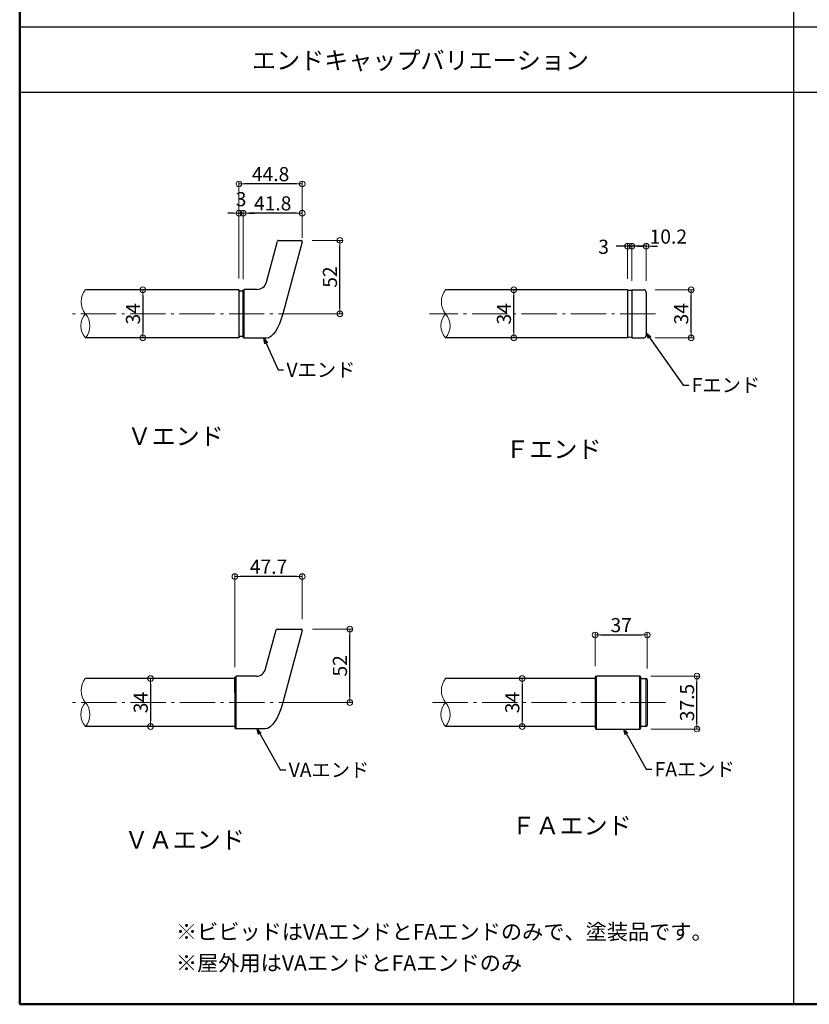
# Model space of a CAD drawing. Extents: x -2189 to 85, y 50 to 1435.
# Drawn here: x -2189 to -1630, y 50 to 747 of the extents above; entities that cross this region are included whole.
import ezdxf

# ---------------------------------------------------------------- set-up
doc = ezdxf.new("R2010")
doc.units = 0
doc.header["$LTSCALE"] = 10
doc.header["$MEASUREMENT"] = 0
doc.linetypes.add('CENTER', pattern=[12, 5, -0.8, 0.4, -0.8, 5])
doc.layers.get('0').update_dxf_attribs({"linetype": 'CONTINUOUS'})
doc.layers.get('DEFPOINTS').update_dxf_attribs({"linetype": 'CONTINUOUS'})
for name, color, linetype in [('08文字', 21, 'CONTINUOUS'), ('1', 3, 'CONTINUOUS'), ('2', 4, 'CONTINUOUS'), ('moji', 70, 'CONTINUOUS'), ('zumenwaku', 190, 'CONTINUOUS')]:
    doc.layers.add(name, color=color, linetype=linetype)
doc.layers.add('center', color=5, linetype='CENTER', lineweight=13)
doc.layers.add('sunpou', color=7, linetype='CONTINUOUS', lineweight=13)
doc.styles.add('MSP', font='txt')
doc.styles.get("Standard").update_dxf_attribs({"font": 'simplex.shx', "width": 0.7, "bigfont": 'bigfont.shx'})
doc.dimstyles.new('詳細寸法', dxfattribs={"dimscale": 4, "dimtxt": 2.5, "dimasz": 1, "dimexe": 0.5, "dimexo": 2, "dimgap": 0.5, "dimtad": 1, "dimdec": 1, "dimzin": 9, "dimdsep": 46, "dimtxsty": 'Standard', "dimblk1": 'ORIGIN', "dimblk2": 'ORIGIN', "dimsah": 1, "dimcen": 1, "dimclrd": 11, "dimclre": 11, "dimclrt": 2, "dimadec": 0, "dimazin": 0, "dimtfac": 1, "dimtdec": 1, "dimtmove": 2, "dimatfit": 3, "dimldrblk": 'OPEN30', "dimfxl": 0.5, "dimtolj": 1, "dimtzin": 9, "dimlwe": 9, "dimarcsym": 0})

# ---------------------------------------------------------------- blocks, each defined once
blk = doc.blocks.new('_ORIGIN')
at = {"color": 0, "linetype": 'ByBlock'}
blk.add_line((0, 0), (-1, 0), dxfattribs=at)
blk.add_circle((0, 0), 0.5, dxfattribs=at)
blk = doc.blocks.new('*D17')
at = {"layer": 'DEFPOINTS', "color": 0, "linetype": 'Continuous', "ltscale": 0.5, "transparency": 16777216}
for p in [(-1990.02, 315.75), (-1955.52, 315.75), (-1991.25, 263.75)]:
    blk.add_point(p, dxfattribs=at)
at = {"layer": 'sunpou', "color": 11, "linetype": 'Continuous', "lineweight": 9, "ltscale": 0.5, "transparency": 16777216}
for p, q in [((-1982.02, 315.75), (-1953.52, 315.75)), ((-1983.25, 263.75), (-1953.52, 263.75))]:
    blk.add_line(p, q, dxfattribs=at)
at = {"layer": 'sunpou', "color": 11, "linetype": 'Continuous', "lineweight": -2, "ltscale": 0.5, "transparency": 16777216}
blk.add_line((-1955.52, 267.75), (-1955.52, 311.75), dxfattribs=at)
at = {"layer": 'sunpou', "color": 11, "linetype": 'Continuous', "lineweight": -2, "ltscale": 0.5, "transparency": 16777216, "xscale": 4, "yscale": 4, "zscale": 4}
for p, rotation in [((-1955.52, 315.75), 90), ((-1955.52, 263.75), 270)]:
    blk.add_blockref('_ORIGIN', p, dxfattribs=dict(at, rotation=rotation))
at = {"layer": 'sunpou', "color": 2, "linetype": 'Continuous', "ltscale": 0.5, "transparency": 16777216, "insert": (-1962.52, 289.75), "char_height": 10, "attachment_point": 5, "rotation": 90}
blk.add_mtext('\\A1;52', dxfattribs=at)
blk = doc.blocks.new('_Open30')
at = {"layer": 'sunpou', "color": 0, "linetype": 'Continuous', "lineweight": -2}
for p, q in [((-1, 0.27), (0, 0)), ((0, 0), (-1, -0.27)), ((0, 0), (-1, 0))]:
    blk.add_line(p, q, dxfattribs=at)
blk = doc.blocks.new('*D18')
at = {"layer": 'DEFPOINTS', "color": 0, "linetype": 'Continuous', "ltscale": 0.5, "transparency": 16777216}
for p in [(-2036.95, 352.97), (-1989.26, 314.74), (-2036.95, 280.75)]:
    blk.add_point(p, dxfattribs=at)
at = {"layer": 'sunpou', "color": 11, "linetype": 'Continuous', "lineweight": 9, "ltscale": 0.5, "transparency": 16777216}
for p, q in [((-2036.95, 288.75), (-2036.95, 354.97)), ((-1989.26, 322.74), (-1989.26, 354.97))]:
    blk.add_line(p, q, dxfattribs=at)
at = {"layer": 'sunpou', "color": 11, "linetype": 'Continuous', "lineweight": -2, "ltscale": 0.5, "transparency": 16777216}
blk.add_line((-1993.26, 352.97), (-2032.95, 352.97), dxfattribs=at)
at = {"layer": 'sunpou', "color": 11, "linetype": 'Continuous', "lineweight": -2, "ltscale": 0.5, "transparency": 16777216, "xscale": 4, "yscale": 4, "zscale": 4, "rotation": 180}
blk.add_blockref('_ORIGIN', (-2036.95, 352.97), dxfattribs=at)
at = {"layer": 'sunpou', "color": 11, "linetype": 'Continuous', "lineweight": -2, "ltscale": 0.5, "transparency": 16777216, "xscale": 4, "yscale": 4, "zscale": 4}
blk.add_blockref('_ORIGIN', (-1989.26, 352.97), dxfattribs=at)
at = {"layer": 'sunpou', "color": 2, "linetype": 'Continuous', "ltscale": 0.5, "transparency": 16777216, "insert": (-2013.11, 359.97), "char_height": 10, "attachment_point": 5}
blk.add_mtext('\\A1;47.7', dxfattribs=at)
blk = doc.blocks.new('*D19')
at = {"layer": 'DEFPOINTS', "color": 0, "linetype": 'Continuous', "ltscale": 0.5, "transparency": 16777216}
for p in [(-1744.75, 311.61), (-1781.75, 281.5), (-1744.75, 279.75)]:
    blk.add_point(p, dxfattribs=at)
at = {"layer": 'sunpou', "color": 11, "linetype": 'Continuous', "lineweight": 9, "ltscale": 0.5, "transparency": 16777216}
for p, q in [((-1781.75, 289.5), (-1781.75, 313.61)), ((-1744.75, 287.75), (-1744.75, 313.61))]:
    blk.add_line(p, q, dxfattribs=at)
at = {"layer": 'sunpou', "color": 11, "linetype": 'Continuous', "lineweight": -2, "ltscale": 0.5, "transparency": 16777216}
blk.add_line((-1777.75, 311.61), (-1748.75, 311.61), dxfattribs=at)
at = {"layer": 'sunpou', "color": 11, "linetype": 'Continuous', "lineweight": -2, "ltscale": 0.5, "transparency": 16777216, "xscale": 4, "yscale": 4, "zscale": 4, "rotation": 180}
blk.add_blockref('_ORIGIN', (-1781.75, 311.61), dxfattribs=at)
at = {"layer": 'sunpou', "color": 11, "linetype": 'Continuous', "lineweight": -2, "ltscale": 0.5, "transparency": 16777216, "xscale": 4, "yscale": 4, "zscale": 4}
blk.add_blockref('_ORIGIN', (-1744.75, 311.61), dxfattribs=at)
at = {"layer": 'sunpou', "color": 2, "linetype": 'Continuous', "ltscale": 0.5, "transparency": 16777216, "insert": (-1763.25, 318.61), "char_height": 10, "attachment_point": 5}
blk.add_mtext('\\A1;37', dxfattribs=at)
blk = doc.blocks.new('*D20')
at = {"layer": 'DEFPOINTS', "color": 0, "linetype": 'Continuous', "ltscale": 0.5, "transparency": 16777216}
for p in [(-1750.25, 282.5), (-1709.58, 282.5), (-1750.25, 245)]:
    blk.add_point(p, dxfattribs=at)
at = {"layer": 'sunpou', "color": 11, "linetype": 'Continuous', "lineweight": 9, "ltscale": 0.5, "transparency": 16777216}
for p, q in [((-1742.25, 282.5), (-1707.58, 282.5)), ((-1742.25, 245), (-1707.58, 245))]:
    blk.add_line(p, q, dxfattribs=at)
at = {"layer": 'sunpou', "color": 11, "linetype": 'Continuous', "lineweight": -2, "ltscale": 0.5, "transparency": 16777216}
blk.add_line((-1709.58, 249), (-1709.58, 278.5), dxfattribs=at)
at = {"layer": 'sunpou', "color": 11, "linetype": 'Continuous', "lineweight": -2, "ltscale": 0.5, "transparency": 16777216, "xscale": 4, "yscale": 4, "zscale": 4}
for p, rotation in [((-1709.58, 282.5), 90), ((-1709.58, 245), 270)]:
    blk.add_blockref('_ORIGIN', p, dxfattribs=dict(at, rotation=rotation))
at = {"layer": 'sunpou', "color": 2, "linetype": 'Continuous', "ltscale": 0.5, "transparency": 16777216, "insert": (-1716.58, 263.75), "char_height": 10, "attachment_point": 5, "rotation": 90}
blk.add_mtext('\\A1;37.5', dxfattribs=at)
blk = doc.blocks.new('*D21')
at = {"layer": 'DEFPOINTS', "color": 0, "linetype": 'Continuous', "ltscale": 0.5, "transparency": 16777216}
for p in [(-1839.35, 556.11), (-1839.35, 556.11), (-1839.35, 522.11)]:
    blk.add_point(p, dxfattribs=at)
at = {"layer": 'sunpou', "color": 11, "linetype": 'Continuous', "lineweight": 9, "ltscale": 0.5, "transparency": 16777216}
for p, q in [((-1847.35, 556.11), (-1841.35, 556.11)), ((-1847.35, 522.11), (-1841.35, 522.11))]:
    blk.add_line(p, q, dxfattribs=at)
at = {"layer": 'sunpou', "color": 11, "linetype": 'Continuous', "lineweight": -2, "ltscale": 0.5, "transparency": 16777216}
blk.add_line((-1839.35, 526.11), (-1839.35, 552.11), dxfattribs=at)
at = {"layer": 'sunpou', "color": 11, "linetype": 'Continuous', "lineweight": -2, "ltscale": 0.5, "transparency": 16777216, "xscale": 4, "yscale": 4, "zscale": 4}
for p, rotation in [((-1839.35, 556.11), 90), ((-1839.35, 522.11), 270)]:
    blk.add_blockref('_ORIGIN', p, dxfattribs=dict(at, rotation=rotation))
at = {"layer": 'sunpou', "color": 2, "linetype": 'Continuous', "ltscale": 0.5, "transparency": 16777216, "insert": (-1846.35, 539.11), "char_height": 10, "attachment_point": 5, "rotation": 90}
blk.add_mtext('\\A1;34', dxfattribs=at)
blk = doc.blocks.new('*D22')
at = {"layer": 'DEFPOINTS', "color": 0, "linetype": 'Continuous', "ltscale": 0.5, "transparency": 16777216}
for p in [(-1747.25, 556.11), (-1713.73, 556.11), (-1747.25, 522.11)]:
    blk.add_point(p, dxfattribs=at)
at = {"layer": 'sunpou', "color": 11, "linetype": 'Continuous', "lineweight": 9, "ltscale": 0.5, "transparency": 16777216}
for p, q in [((-1739.25, 556.11), (-1711.73, 556.11)), ((-1739.25, 522.11), (-1711.73, 522.11))]:
    blk.add_line(p, q, dxfattribs=at)
at = {"layer": 'sunpou', "color": 11, "linetype": 'Continuous', "lineweight": -2, "ltscale": 0.5, "transparency": 16777216}
blk.add_line((-1713.73, 526.11), (-1713.73, 552.11), dxfattribs=at)
at = {"layer": 'sunpou', "color": 11, "linetype": 'Continuous', "lineweight": -2, "ltscale": 0.5, "transparency": 16777216, "xscale": 4, "yscale": 4, "zscale": 4}
for p, rotation in [((-1713.73, 556.11), 90), ((-1713.73, 522.11), 270)]:
    blk.add_blockref('_ORIGIN', p, dxfattribs=dict(at, rotation=rotation))
at = {"layer": 'sunpou', "color": 2, "linetype": 'Continuous', "ltscale": 0.5, "transparency": 16777216, "insert": (-1720.73, 539.11), "char_height": 10, "attachment_point": 5, "rotation": 90}
blk.add_mtext('\\A1;34', dxfattribs=at)
blk = doc.blocks.new('*D23')
at = {"layer": 'DEFPOINTS', "color": 0, "linetype": 'Continuous', "ltscale": 0.5, "transparency": 16777216}
for p in [(-1755.75, 587.02), (-1755.75, 554.57), (-1745.55, 554.41)]:
    blk.add_point(p, dxfattribs=at)
at = {"layer": 'sunpou', "color": 11, "linetype": 'Continuous', "lineweight": -2, "ltscale": 0.5, "transparency": 16777216}
for p, q in [((-1759.75, 587.02), (-1763.75, 587.02)), ((-1745.55, 587.02), (-1755.75, 587.02)), ((-1741.55, 587.02), (-1737.55, 587.02))]:
    blk.add_line(p, q, dxfattribs=at)
at = {"layer": 'sunpou', "color": 11, "linetype": 'Continuous', "lineweight": 9, "ltscale": 0.5, "transparency": 16777216}
for p, q in [((-1755.75, 562.57), (-1755.75, 589.02)), ((-1745.55, 562.41), (-1745.55, 589.02))]:
    blk.add_line(p, q, dxfattribs=at)
at = {"layer": 'sunpou', "color": 11, "linetype": 'Continuous', "lineweight": -2, "ltscale": 0.5, "transparency": 16777216, "xscale": 4, "yscale": 4, "zscale": 4}
blk.add_blockref('_ORIGIN', (-1755.75, 587.02), dxfattribs=at)
at = {"layer": 'sunpou', "color": 11, "linetype": 'Continuous', "lineweight": -2, "ltscale": 0.5, "transparency": 16777216, "xscale": 4, "yscale": 4, "zscale": 4, "rotation": 180}
blk.add_blockref('_ORIGIN', (-1745.55, 587.02), dxfattribs=at)
at = {"layer": 'sunpou', "color": 2, "linetype": 'Continuous', "ltscale": 0.5, "transparency": 16777216, "insert": (-1729.87, 593.8), "char_height": 10, "attachment_point": 5}
blk.add_mtext('\\A1;10.2', dxfattribs=at)
blk = doc.blocks.new('*D24')
at = {"layer": 'DEFPOINTS', "color": 0, "linetype": 'Continuous', "ltscale": 0.5, "transparency": 16777216}
for p in [(-1758.74, 587.01), (-1758.74, 555.92), (-1755.75, 555.93)]:
    blk.add_point(p, dxfattribs=at)
at = {"layer": 'sunpou', "color": 11, "linetype": 'Continuous', "lineweight": -2, "ltscale": 0.5, "transparency": 16777216}
for p, q in [((-1762.74, 587.01), (-1766.74, 587.01)), ((-1755.75, 587.01), (-1758.74, 587.01)), ((-1751.75, 587.01), (-1747.75, 587.01))]:
    blk.add_line(p, q, dxfattribs=at)
at = {"layer": 'sunpou', "color": 11, "linetype": 'Continuous', "lineweight": 9, "ltscale": 0.5, "transparency": 16777216}
for p, q in [((-1758.74, 563.92), (-1758.74, 589.01)), ((-1755.75, 563.93), (-1755.75, 589.01))]:
    blk.add_line(p, q, dxfattribs=at)
at = {"layer": 'sunpou', "color": 11, "linetype": 'Continuous', "lineweight": -2, "ltscale": 0.5, "transparency": 16777216, "xscale": 4, "yscale": 4, "zscale": 4}
blk.add_blockref('_ORIGIN', (-1758.74, 587.01), dxfattribs=at)
at = {"layer": 'sunpou', "color": 11, "linetype": 'Continuous', "lineweight": -2, "ltscale": 0.5, "transparency": 16777216, "xscale": 4, "yscale": 4, "zscale": 4, "rotation": 180}
blk.add_blockref('_ORIGIN', (-1755.75, 587.01), dxfattribs=at)
at = {"layer": 'sunpou', "color": 2, "linetype": 'Continuous', "ltscale": 0.5, "transparency": 16777216, "insert": (-1775.75, 586.58), "char_height": 10, "attachment_point": 5}
blk.add_mtext('\\A1;3', dxfattribs=at)
blk = doc.blocks.new('*D33')
at = {"layer": 'DEFPOINTS', "color": 0, "linetype": 'Continuous', "ltscale": 0.5, "transparency": 16777216}
for p in [(-2031.07, 610.34), (-1989.26, 584.86), (-2031.07, 556.36)]:
    blk.add_point(p, dxfattribs=at)
at = {"layer": 'sunpou', "color": 11, "linetype": 'Continuous', "lineweight": 9, "ltscale": 0.5, "transparency": 16777216}
for p, q in [((-2031.07, 564.36), (-2031.07, 612.34)), ((-1989.26, 592.86), (-1989.26, 612.34))]:
    blk.add_line(p, q, dxfattribs=at)
at = {"layer": 'sunpou', "color": 11, "linetype": 'Continuous', "lineweight": -2, "ltscale": 0.5, "transparency": 16777216}
blk.add_line((-1993.26, 610.34), (-2027.07, 610.34), dxfattribs=at)
at = {"layer": 'sunpou', "color": 11, "linetype": 'Continuous', "lineweight": -2, "ltscale": 0.5, "transparency": 16777216, "xscale": 4, "yscale": 4, "zscale": 4, "rotation": 180}
blk.add_blockref('_ORIGIN', (-2031.07, 610.34), dxfattribs=at)
at = {"layer": 'sunpou', "color": 11, "linetype": 'Continuous', "lineweight": -2, "ltscale": 0.5, "transparency": 16777216, "xscale": 4, "yscale": 4, "zscale": 4}
blk.add_blockref('_ORIGIN', (-1989.26, 610.34), dxfattribs=at)
at = {"layer": 'sunpou', "color": 2, "linetype": 'Continuous', "ltscale": 0.5, "transparency": 16777216, "insert": (-2010.17, 617.34), "char_height": 10, "attachment_point": 5}
blk.add_mtext('\\A1;41.8', dxfattribs=at)
blk = doc.blocks.new('*D34')
at = {"layer": 'DEFPOINTS', "color": 0, "linetype": 'Continuous', "ltscale": 0.5, "transparency": 16777216}
for p in [(-1990.21, 591.11), (-1962.59, 591.11), (-1989.26, 539.11)]:
    blk.add_point(p, dxfattribs=at)
at = {"layer": 'sunpou', "color": 11, "linetype": 'Continuous', "lineweight": 9, "ltscale": 0.5, "transparency": 16777216}
for p, q in [((-1982.21, 591.11), (-1960.59, 591.11)), ((-1981.26, 539.11), (-1960.59, 539.11))]:
    blk.add_line(p, q, dxfattribs=at)
at = {"layer": 'sunpou', "color": 11, "linetype": 'Continuous', "lineweight": -2, "ltscale": 0.5, "transparency": 16777216}
blk.add_line((-1962.59, 543.11), (-1962.59, 587.11), dxfattribs=at)
at = {"layer": 'sunpou', "color": 11, "linetype": 'Continuous', "lineweight": -2, "ltscale": 0.5, "transparency": 16777216, "xscale": 4, "yscale": 4, "zscale": 4}
for p, rotation in [((-1962.59, 591.11), 90), ((-1962.59, 539.11), 270)]:
    blk.add_blockref('_ORIGIN', p, dxfattribs=dict(at, rotation=rotation))
at = {"layer": 'sunpou', "color": 2, "linetype": 'Continuous', "ltscale": 0.5, "transparency": 16777216, "insert": (-1969.59, 565.11), "char_height": 10, "attachment_point": 5, "rotation": 90}
blk.add_mtext('\\A1;52', dxfattribs=at)
blk = doc.blocks.new('*D133')
at = {"layer": 'DEFPOINTS', "color": 0, "linetype": 'Continuous', "ltscale": 0.5, "transparency": 16777216}
for p in [(-2034.06, 610.34), (-2034.06, 556.11), (-2031.07, 555.56)]:
    blk.add_point(p, dxfattribs=at)
at = {"layer": 'sunpou', "color": 11, "lineweight": -2, "ltscale": 0.5, "transparency": 16777216}
for p, q in [((-2038.06, 610.34), (-2042.06, 610.34)), ((-2031.07, 610.34), (-2034.06, 610.34)), ((-2027.07, 610.34), (-2023.07, 610.34))]:
    blk.add_line(p, q, dxfattribs=at)
at = {"layer": 'sunpou', "color": 11, "lineweight": 9, "ltscale": 0.5, "transparency": 16777216}
for p, q in [((-2034.06, 564.11), (-2034.06, 612.34)), ((-2031.07, 563.56), (-2031.07, 612.34))]:
    blk.add_line(p, q, dxfattribs=at)
at = {"layer": 'sunpou', "color": 11, "linetype": 'Continuous', "lineweight": -2, "ltscale": 0.5, "transparency": 16777216, "xscale": 4, "yscale": 4, "zscale": 4}
blk.add_blockref('_ORIGIN', (-2034.06, 610.34), dxfattribs=at)
at = {"layer": 'sunpou', "color": 11, "linetype": 'Continuous', "lineweight": -2, "ltscale": 0.5, "transparency": 16777216, "xscale": 4, "yscale": 4, "zscale": 4, "rotation": 180}
blk.add_blockref('_ORIGIN', (-2031.07, 610.34), dxfattribs=at)
at = {"layer": 'sunpou', "color": 2, "linetype": 'Continuous', "ltscale": 0.5, "transparency": 16777216, "insert": (-2032.57, 620.34), "char_height": 10, "attachment_point": 5}
blk.add_mtext('\\A1;3', dxfattribs=at)
blk = doc.blocks.new('*D134')
at = {"layer": 'DEFPOINTS', "color": 0, "linetype": 'Continuous', "ltscale": 0.5, "transparency": 16777216}
for p in [(-2034.06, 631.07), (-1989.26, 592.86), (-2034.06, 556.11)]:
    blk.add_point(p, dxfattribs=at)
at = {"layer": 'sunpou', "color": 11, "lineweight": 9, "ltscale": 0.5, "transparency": 16777216}
for p, q in [((-2034.06, 564.11), (-2034.06, 633.07)), ((-1989.26, 600.86), (-1989.26, 633.07))]:
    blk.add_line(p, q, dxfattribs=at)
at = {"layer": 'sunpou', "color": 11, "lineweight": -2, "ltscale": 0.5, "transparency": 16777216}
blk.add_line((-1993.26, 631.07), (-2030.06, 631.07), dxfattribs=at)
at = {"layer": 'sunpou', "color": 11, "linetype": 'Continuous', "lineweight": -2, "ltscale": 0.5, "transparency": 16777216, "xscale": 4, "yscale": 4, "zscale": 4, "rotation": 180}
blk.add_blockref('_ORIGIN', (-2034.06, 631.07), dxfattribs=at)
at = {"layer": 'sunpou', "color": 11, "linetype": 'Continuous', "lineweight": -2, "ltscale": 0.5, "transparency": 16777216, "xscale": 4, "yscale": 4, "zscale": 4}
blk.add_blockref('_ORIGIN', (-1989.26, 631.07), dxfattribs=at)
at = {"layer": 'sunpou', "color": 2, "linetype": 'Continuous', "ltscale": 0.5, "transparency": 16777216, "insert": (-2011.66, 638.07), "char_height": 10, "attachment_point": 5}
blk.add_mtext('\\A1;44.8', dxfattribs=at)
blk = doc.blocks.new('*D135')
at = {"layer": 'DEFPOINTS', "color": 0, "linetype": 'Continuous', "ltscale": 0.5, "transparency": 16777216}
for p in [(-2110.01, 280.75), (-2110.01, 246.75), (-2096.67, 246.75)]:
    blk.add_point(p, dxfattribs=at)
at = {"layer": 'sunpou', "color": 11, "lineweight": 9, "ltscale": 0.5, "transparency": 16777216}
for p, q in [((-2102.01, 280.75), (-2094.67, 280.75)), ((-2102.01, 246.75), (-2094.67, 246.75))]:
    blk.add_line(p, q, dxfattribs=at)
at = {"layer": 'sunpou', "color": 11, "lineweight": -2, "ltscale": 0.5, "transparency": 16777216}
blk.add_line((-2096.67, 276.75), (-2096.67, 250.75), dxfattribs=at)
at = {"layer": 'sunpou', "color": 11, "linetype": 'Continuous', "lineweight": -2, "ltscale": 0.5, "transparency": 16777216, "xscale": 4, "yscale": 4, "zscale": 4}
for p, rotation in [((-2096.67, 280.75), 90), ((-2096.67, 246.75), 270)]:
    blk.add_blockref('_ORIGIN', p, dxfattribs=dict(at, rotation=rotation))
at = {"layer": 'sunpou', "color": 2, "linetype": 'Continuous', "ltscale": 0.5, "transparency": 16777216, "insert": (-2103.67, 263.75), "char_height": 10, "attachment_point": 5, "rotation": 90}
blk.add_mtext('\\A1;34', dxfattribs=at)
blk = doc.blocks.new('*D136')
at = {"layer": 'DEFPOINTS', "color": 0, "linetype": 'Continuous', "ltscale": 0.5, "transparency": 16777216}
for p in [(-2106.87, 556.11), (-2106.87, 522.11), (-2102.14, 522.11)]:
    blk.add_point(p, dxfattribs=at)
at = {"layer": 'sunpou', "color": 11, "lineweight": -2, "ltscale": 0.5, "transparency": 16777216}
blk.add_line((-2102.14, 552.11), (-2102.14, 526.11), dxfattribs=at)
at = {"layer": 'sunpou', "color": 11, "lineweight": 9, "ltscale": 0.5, "transparency": 16777216}
for p, q in [((-2098.87, 556.11), (-2100.14, 556.11)), ((-2098.87, 522.11), (-2100.14, 522.11))]:
    blk.add_line(p, q, dxfattribs=at)
at = {"layer": 'sunpou', "color": 11, "linetype": 'Continuous', "lineweight": -2, "ltscale": 0.5, "transparency": 16777216, "xscale": 4, "yscale": 4, "zscale": 4}
for p, rotation in [((-2102.14, 556.11), 90), ((-2102.14, 522.11), 270)]:
    blk.add_blockref('_ORIGIN', p, dxfattribs=dict(at, rotation=rotation))
at = {"layer": 'sunpou', "color": 2, "linetype": 'Continuous', "ltscale": 0.5, "transparency": 16777216, "insert": (-2109.14, 539.11), "char_height": 10, "attachment_point": 5, "rotation": 90}
blk.add_mtext('\\A1;34', dxfattribs=at)
blk = doc.blocks.new('*D137')
at = {"layer": 'DEFPOINTS', "color": 0, "linetype": 'Continuous', "ltscale": 0.5, "transparency": 16777216}
for p in [(-1837.74, 280.75), (-1837.74, 246.75), (-1833.42, 246.75)]:
    blk.add_point(p, dxfattribs=at)
at = {"layer": 'sunpou', "color": 11, "lineweight": 9, "ltscale": 0.5, "transparency": 16777216}
for p, q in [((-1829.74, 280.75), (-1831.42, 280.75)), ((-1829.74, 246.75), (-1831.42, 246.75))]:
    blk.add_line(p, q, dxfattribs=at)
at = {"layer": 'sunpou', "color": 11, "lineweight": -2, "ltscale": 0.5, "transparency": 16777216}
blk.add_line((-1833.42, 276.75), (-1833.42, 250.75), dxfattribs=at)
at = {"layer": 'sunpou', "color": 11, "linetype": 'Continuous', "lineweight": -2, "ltscale": 0.5, "transparency": 16777216, "xscale": 4, "yscale": 4, "zscale": 4}
for p, rotation in [((-1833.42, 280.75), 90), ((-1833.42, 246.75), 270)]:
    blk.add_blockref('_ORIGIN', p, dxfattribs=dict(at, rotation=rotation))
at = {"layer": 'sunpou', "color": 2, "linetype": 'Continuous', "ltscale": 0.5, "transparency": 16777216, "insert": (-1840.42, 263.75), "char_height": 10, "attachment_point": 5, "rotation": 90}
blk.add_mtext('\\A1;34', dxfattribs=at)

msp = doc.modelspace()

# ---------------------------------------------------------------- linework, layer by layer
at = {"layer": '1', "color": 3, "linetype": 'Continuous', "ltscale": 0.5}
for p, q in [((-2014.54, 561.55), (-2006.78, 590.51)), ((-2006, 591.11), (-1990.06, 591.11)), ((-1989.29, 590.1), (-2002.95, 539.11)), ((-2034.06, 556.11), (-2034.06, 522.11)), ((-2031.07, 555.56), (-2030.27, 556.36)), ((-2031.07, 522.66), (-2031.07, 555.56)), ((-2030.27, 521.86), (-2030.27, 556.36)), ((-2021.3, 556.36), (-2030.27, 556.36)), ((-2031.07, 522.66), (-2030.27, 521.86)), ((-2014.56, 521.86), (-2030.27, 521.86))]:
    msp.add_line(p, q, dxfattribs=at)
at = {"layer": '1', "color": 3, "linetype": 'Continuous'}
for p, q in [((-2034.06, 556.11), (-2142.9, 556.11)), ((-1758.75, 556.11), (-1887.73, 556.11)), ((-1758.75, 556.11), (-1758.75, 522.11)), ((-1755.75, 556.11), (-1755.75, 522.11)), ((-1755.75, 556.11), (-1747.25, 556.11)), ((-1745.55, 554.41), (-1745.55, 523.81)), ((-2034.06, 522.11), (-2142.9, 522.11)), ((-1758.75, 522.11), (-1887.73, 522.11)), ((-1755.75, 522.11), (-1747.25, 522.11)), ((-2036.95, 280.75), (-2142.9, 280.75)), ((-1781.75, 280.75), (-1887.73, 280.75)), ((-1781.75, 281.5), (-1781.75, 246)), ((-1750.25, 282.5), (-1780.75, 282.5)), ((-1749.25, 246), (-1749.25, 281.5)), ((-1749.25, 280.75), (-1745.75, 280.75)), ((-1744.75, 279.75), (-1744.75, 247.75)), ((-2036.95, 246.75), (-2142.9, 246.75)), ((-1781.75, 246.75), (-1887.73, 246.75)), ((-1780.75, 245), (-1750.25, 245)), ((-1745.75, 246.75), (-1749.25, 246.75))]:
    msp.add_line(p, q, dxfattribs=at)
at = {"layer": '1', "color": 100, "linetype": 'Continuous'}
for p, q in [((-2015.17, 287.59), (-2007.79, 315.16)), ((-2007.01, 315.75), (-1990.03, 315.75)), ((-1989.26, 314.74), (-2002.92, 263.75)), ((-2036.95, 281.6), (-2036.15, 282.4)), ((-2036.95, 270.85), (-2036.95, 281.6)), ((-2021.93, 282.4), (-2036.15, 282.4)), ((-2036.15, 245.1), (-2036.15, 282.4)), ((-2036.95, 270.85), (-2036.95, 245.9)), ((-2036.95, 245.9), (-2036.15, 245.1)), ((-2015.43, 245.1), (-2036.15, 245.1))]:
    msp.add_line(p, q, dxfattribs=at)
at = {"layer": '1', "color": 4, "linetype": 'Continuous', "lineweight": 5}
for p, q in [((-1780.75, 245), (-1780.75, 282.5)), ((-1750.25, 282.5), (-1750.25, 245)), ((-1745.75, 246.75), (-1745.75, 280.75))]:
    msp.add_line(p, q, dxfattribs=at)
at = {"layer": '1', "color": 3, "linetype": 'Continuous', "ltscale": 0.5}
for points in [[(-2031.07, 555.58), (-2031.08, 555.57), (-2031.11, 555.56), (-2031.15, 555.54), (-2031.21, 555.51), (-2031.28, 555.47), (-2031.36, 555.43), (-2031.45, 555.39), (-2031.55, 555.34), (-2031.65, 555.3), (-2031.75, 555.26), (-2032.35, 555.22), (-2032.45, 555.19), (-2032.54, 555.17), (-2032.62, 555.16), (-2032.69, 555.15), (-2032.75, 555.14), (-2032.79, 555.14), (-2032.82, 555.14), (-2032.82, 555.14), (-2032.83, 555.14), (-2032.86, 555.14), (-2032.9, 555.14), (-2032.96, 555.15), (-2033.03, 555.16), (-2033.11, 555.17), (-2033.2, 555.19), (-2033.3, 555.22), (-2033.4, 555.26), (-2033.5, 555.3), (-2033.6, 555.34), (-2033.7, 555.39), (-2033.79, 555.43), (-2033.87, 555.47), (-2033.94, 555.51), (-2034, 555.54), (-2034.04, 555.56), (-2034.07, 555.57), (-2034.07, 555.58)], [(-2031.07, 522.68), (-2031.08, 522.68), (-2031.11, 522.69), (-2031.15, 522.72), (-2031.21, 522.75), (-2031.28, 522.78), (-2031.36, 522.82), (-2031.45, 522.87), (-2031.55, 522.91), (-2031.65, 522.96), (-2031.75, 523), (-2032.35, 523.03), (-2032.45, 523.06), (-2032.54, 523.08), (-2032.62, 523.1), (-2032.69, 523.11), (-2032.75, 523.11), (-2032.79, 523.11), (-2032.82, 523.11), (-2032.82, 523.11), (-2032.83, 523.11), (-2032.86, 523.11), (-2032.9, 523.11), (-2032.96, 523.11), (-2033.03, 523.1), (-2033.11, 523.08), (-2033.2, 523.06), (-2033.3, 523.03), (-2033.4, 523), (-2033.5, 522.96), (-2033.6, 522.91), (-2033.7, 522.87), (-2033.79, 522.82), (-2033.87, 522.78), (-2033.94, 522.75), (-2034, 522.72), (-2034.04, 522.69), (-2034.07, 522.68), (-2034.07, 522.68)]]:
    msp.add_lwpolyline(points, dxfattribs=at)
for centre, radius, start, end in [((-2006, 590.31), 0.8, 90, 165), ((-1990.06, 590.31), 0.8, 345, 90), ((-2021.3, 563.36), 7, 270, 345)]:
    msp.add_arc(centre, radius, start, end, dxfattribs=at)
at = {"layer": '1', "color": 3, "linetype": 'Continuous'}
for centre, radius, start, end in [((-1757.3, 570.23), 14.38, 264.28191, 276.20757), ((-1747.25, 554.41), 1.7, 0, 90), ((-1747.25, 523.81), 1.7, 270, 0), ((-1757.32, 508.38), 14.07, 83.59229, 95.78547), ((-1780.75, 281.5), 1, 90, 180), ((-1750.25, 281.5), 1, 0, 90), ((-1745.75, 279.75), 1, 0, 90), ((-1780.75, 246), 1, 180, 270), ((-1750.25, 246), 1, 270, 0), ((-1745.75, 247.75), 1, 270, 0)]:
    msp.add_arc(centre, radius, start, end, dxfattribs=at)
at = {"layer": '1', "color": 100, "linetype": 'Continuous'}
for centre, radius, start, end in [((-2007.01, 314.95), 0.8, 90, 165), ((-1990.03, 314.95), 0.8, 345, 90), ((-2021.93, 289.4), 7, 270, 345)]:
    msp.add_arc(centre, radius, start, end, dxfattribs=at)
at = {"layer": '1', "color": 3, "linetype": 'Continuous', "ltscale": 0.5, "extrusion": (0, 0, -1)}
msp.add_ellipse((-2010.77, 545.13), major_axis=(4.45, 23.21), ratio=0.37945, start_param=1.760044, end_param=3.069041, dxfattribs=at)
at = {"layer": '1', "color": 100, "linetype": 'Continuous', "extrusion": (0, 0, -1)}
msp.add_ellipse((-2011.31, 270.26), major_axis=(-4.82, -25.1), ratio=0.376894, start_param=-1.381198, end_param=-0.072201, dxfattribs=at)
at = {"layer": '2', "linetype": 'Continuous', "lineweight": 9, "ltscale": 0.5}
for centre, radius, start, end in [((-2131.94, 547.61), 13.88, 142.22344, 217.77656), ((-1876.76, 547.61), 13.88, 142.22344, 217.77656), ((-2133.33, 530.61), 12.8, 138.3923, 221.6077), ((-2152.47, 530.61), 12.8, 318.3923, 41.6077), ((-1878.16, 530.61), 12.8, 138.3923, 221.6077), ((-1897.3, 530.61), 12.8, 318.3923, 41.6077), ((-2131.94, 272.25), 13.88, 142.22344, 217.77656), ((-1876.76, 272.25), 13.88, 142.22344, 217.77656), ((-2133.33, 255.25), 12.8, 138.3923, 221.6077), ((-2152.47, 255.25), 12.8, 318.3923, 41.6077), ((-1878.16, 255.25), 12.8, 138.3923, 221.6077), ((-1897.3, 255.25), 12.8, 318.3923, 41.6077)]:
    msp.add_arc(centre, radius, start, end, dxfattribs=at)
at = {"layer": 'center', "color": 5, "linetype": 'CENTER', "ltscale": 0.5}
for p, q in [((-1981.11, 539.11), (-2154.18, 539.11)), ((-1738.91, 539.11), (-1899.01, 539.11)), ((-1980.9, 263.75), (-2154.18, 263.75)), ((-1731.83, 263.75), (-1899.01, 263.75))]:
    msp.add_line(p, q, dxfattribs=at)
at = {"layer": 'zumenwaku', "linetype": 'Continuous'}
for p, q in [((-1641.08, 1435), (-1641.08, 50)), ((-2189.41, 696.19), (-544.41, 696.19))]:
    msp.add_line(p, q, dxfattribs=at)
at = {"layer": 'zumenwaku', "linetype": 'Continuous', "ltscale": 0.5}
msp.add_line((-2189.41, 742.5), (-544.41, 742.5), dxfattribs=at)
at = {"layer": 'zumenwaku', "linetype": 'Continuous', "lineweight": 50}
msp.add_lwpolyline([(-2189.41, 50), (-189.41, 50), (-189.41, 1435), (-2189.41, 1435)], close=True, dxfattribs=at)

# ---------------------------------------------------------------- texts
at = {"layer": '08文字', "color": 2, "linetype": 'Continuous', "ltscale": 0.5, "char_height": 10, "attachment_point": 1}
for s, insert in [('Vエンド', (-2000.4, 504.44)), ('Fエンド', (-1713.25, 493.63)), ('VAエンド', (-1998.83, 221.05)), ('FAエンド', (-1739.54, 221.54))]:
    msp.add_mtext(s, dxfattribs=dict(at, insert=insert))
at = {"layer": 'moji', "linetype": 'Continuous', "style": 'MSP'}
msp.add_text('エンドキャップバリエーション', height=12.5, dxfattribs=at).set_placement((-2024.84, 712.37))
at = {"layer": 'moji', "linetype": 'Continuous', "ltscale": 0.5, "style": 'MSP'}
for s, p in [('Ｖエンド', (-2113.07, 446.16)), ('Ｆエンド', (-1845.45, 436.94)), ('ＦＡエンド', (-1841.06, 170.33)), ('ＶＡエンド', (-2115.18, 160.32))]:
    msp.add_text(s, height=12.5, dxfattribs=at).set_placement(p)
at = {"layer": 'moji', "linetype": 'Continuous', "ltscale": 0.5, "char_height": 11, "attachment_point": 1, "style": 'MSP'}
for s, insert in [('※ビビッドはVAエンドとFAエンドのみで、塗装品です。', (-2078.74, 106.9)), ('※屋外用はVAエンドとFAエンドのみ', (-2078.74, 84.79))]:
    msp.add_mtext(s, dxfattribs=dict(at, insert=insert))

# ---------------------------------------------------------------- dimensions: what is measured, and where the dimension line sits
at = {"layer": 'sunpou', "linetype": 'Continuous', "ltscale": 0.5}
for base, p1, picture, middle in [((-2034.06, 631.07), (-1989.26, 592.86), '*D134', (-2011.66, 638.07)), ((-2034.06, 610.34), (-2031.07, 555.56), '*D133', (-2032.57, 620.34))]:
    dim = msp.add_linear_dim(base=base, p1=p1, p2=(-2034.06, 556.11), dimstyle='詳細寸法', override={"dimfxl": 0}, dxfattribs=at)
    dim.commit()
    dim.dimension.update_dxf_attribs({"geometry": picture, "text_midpoint": middle})
for base, p1, p2, picture, middle in [((-2031.07, 610.34), (-1989.26, 584.86), (-2031.07, 556.36), '*D33', (-2010.17, 617.34)), ((-2036.95, 352.97), (-1989.26, 314.74), (-2036.95, 280.75), '*D18', (-2013.11, 359.97)), ((-1744.75, 311.61), (-1781.75, 281.5), (-1744.75, 279.75), '*D19', (-1763.25, 318.61))]:
    dim = msp.add_linear_dim(base=base, p1=p1, p2=p2, dimstyle='詳細寸法', dxfattribs=at)
    dim.commit()
    dim.dimension.update_dxf_attribs({"geometry": picture, "text_midpoint": middle})
for base, p1, p2, picture, middle in [((-1755.75, 587.02), (-1745.55, 554.41), (-1755.75, 554.57), '*D23', (-1729.87, 593.8)), ((-1758.74, 587.01), (-1755.75, 555.93), (-1758.74, 555.92), '*D24', (-1775.75, 586.58))]:
    dim = msp.add_linear_dim(base=base, p1=p1, p2=p2, dimstyle='詳細寸法', dxfattribs=at)
    dim.commit()
    dim.dimension.update_dxf_attribs({"geometry": picture, "text_midpoint": middle, "dimtype": 160})
for base, p1, p2, picture, middle in [((-1962.59, 591.11), (-1989.26, 539.11), (-1990.21, 591.11), '*D34', (-1969.59, 565.11)), ((-1839.35, 556.11), (-1839.35, 522.11), (-1839.35, 556.11), '*D21', (-1846.35, 539.11)), ((-1713.73, 556.11), (-1747.25, 522.11), (-1747.25, 556.11), '*D22', (-1720.73, 539.11)), ((-1955.52, 315.75), (-1991.25, 263.75), (-1990.02, 315.75), '*D17', (-1962.52, 289.75)), ((-1709.58, 282.5), (-1750.25, 245), (-1750.25, 282.5), '*D20', (-1716.58, 263.75))]:
    dim = msp.add_linear_dim(base=base, p1=p1, p2=p2, angle=90, dimstyle='詳細寸法', dxfattribs=at)
    dim.commit()
    dim.dimension.update_dxf_attribs({"geometry": picture, "text_midpoint": middle})
for base, p1, p2, picture, middle in [((-2102.14, 522.11), (-2106.87, 556.11), (-2106.87, 522.11), '*D136', (-2109.14, 539.11)), ((-2096.67, 246.75), (-2110.01, 280.75), (-2110.01, 246.75), '*D135', (-2103.67, 263.75)), ((-1833.42, 246.75), (-1837.74, 280.75), (-1837.74, 246.75), '*D137', (-1840.42, 263.75))]:
    dim = msp.add_linear_dim(base=base, p1=p1, p2=p2, angle=90, dimstyle='詳細寸法', override={"dimfxl": 0}, dxfattribs=at)
    dim.commit()
    dim.dimension.update_dxf_attribs({"geometry": picture, "text_midpoint": middle})

# ---------------------------------------------------------------- leaders
at = {"layer": '08文字', "linetype": 'Continuous', "ltscale": 0.5, "annotation_type": 0, "has_hookline": 1, "hookline_direction": 0}
for points, text_width in [([(-1745.45, 525.54), (-1719.25, 488.63), (-1715.25, 488.63)], 28.4), ([(-2016.49, 521.86), (-2006.4, 499.44), (-2002.4, 499.44)], 29.07), ([(-2021.14, 245.1), (-2004.83, 216.05), (-2000.83, 216.05)], 36.4), ([(-1761.36, 245), (-1745.54, 216.54), (-1741.54, 216.54)], 35.73)]:
    msp.add_leader(points, dimstyle='詳細寸法', override={"dimgap": 0.5, "dimtad": 0}, dxfattribs=dict(at, text_width=text_width))

doc.saveas('drawing.dxf')
